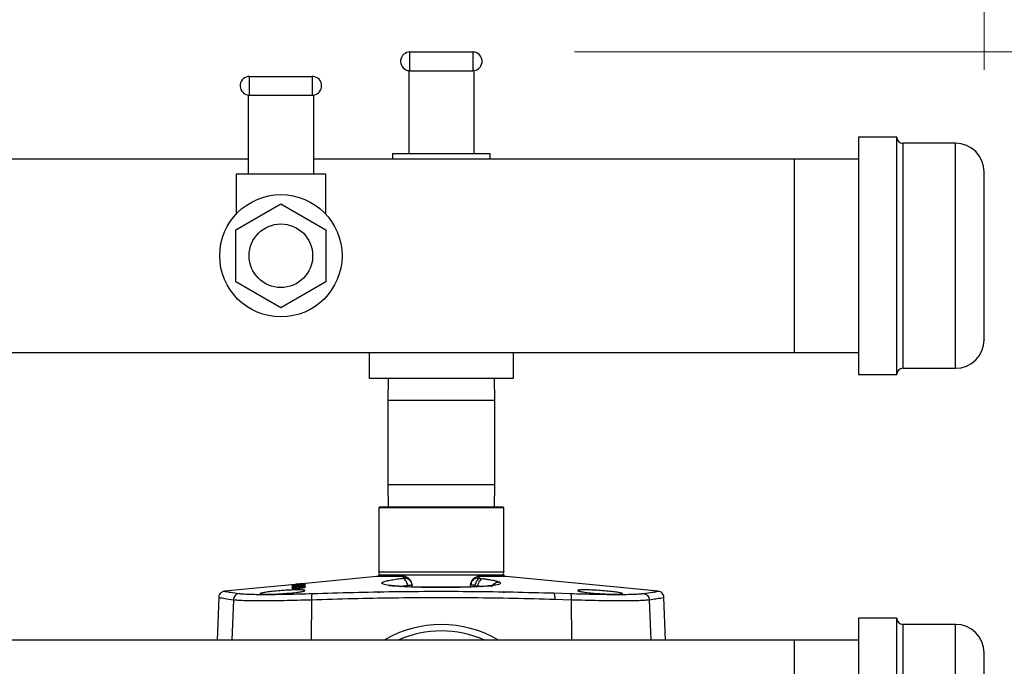
# Model space of a CAD drawing. Units: inches. Extents: x 0.4 to 10.6, y 0.4 to 8.1.
# Drawn here: x 8.4 to 8.9, y 6.1 to 6.4 of the extents above; entities that cross this region are included whole.
import ezdxf

# ---------------------------------------------------------------- set-up
doc = ezdxf.new("R2010")
doc.units = ezdxf.units.IN
doc.header["$MEASUREMENT"] = 0
doc.styles.add('SLDTEXTSTYLE0', font='TXT', dxfattribs={"width": 0.75})
doc.dimstyles.new('SLDDIMSTYLE1', dxfattribs={"dimtxt": 0.125, "dimasz": 0.13, "dimexe": 0, "dimexo": 0.0625, "dimgap": 0.03125, "dimtad": 0, "dimtih": 1, "dimtoh": 1, "dimdec": 1, "dimlfac": 25, "dimrnd": 1e-09, "dimzin": 12, "dimdsep": 46, "dimtxsty": 'SLDTEXTSTYLE0', "dimsah": 1, "dimcen": 0.09, "dimadec": 0, "dimazin": 3, "dimtfac": 1, "dimtdec": 1, "dimtofl": 0, "dimtmove": 0, "dimatfit": 3, "dimfxl": 0, "dimfrac": 2, "dimtolj": 1, "dimtzin": 12, "dimarcsym": 0})

# ---------------------------------------------------------------- blocks, each defined once
blk = doc.blocks.new('_D_4')
at = {"color": 7, "linetype": 'Continuous', "lineweight": 18}
for p, q in [((8.64101051634613, 6.431934048236576), (9.387238940245703, 6.431934048236575)), ((9.262238940245703, 6.431934048236575), (9.262238940245702, 6.072373273660333)), ((9.262238940245702, 5.514374993117748), (9.262238940245702, 5.873935767694002)), ((8.64158783378048, 5.514374993117749), (9.387238940245702, 5.514374993117748))]:
    blk.add_line(p, q, dxfattribs=at)
for points in [[(9.262238940245703, 6.431934048236575), (9.242238940245704, 6.301934048236575), (9.282238940245703, 6.301934048236575)], [(9.262238940245702, 5.514374993117748), (9.282238940245701, 5.644374993117748), (9.242238940245702, 5.644374993117748)]]:
    blk.add_solid(points, dxfattribs=at)
at = {"color": 7, "linetype": 'Continuous', "lineweight": 18, "insert": (9.100606990765108, 6.035069248915333), "char_height": 0.125, "attachment_point": 1, "style": 'SLDTEXTSTYLE0'}
blk.add_mtext('22.9', dxfattribs=at)
blk = doc.blocks.new('_D_5')
at = {"color": 7, "linetype": 'Continuous', "lineweight": 18}
for p, q in [((7.079547524220084, 6.429414363196809), (7.079547524220084, 7.052381095494451)), ((8.841934925795202, 6.423134535935353), (8.841934925795202, 7.052381095494451)), ((7.079547524220084, 6.92738109549445), (7.79910927552705, 6.92738109549445)), ((8.841934925795202, 6.92738109549445), (8.122373174488235, 6.92738109549445))]:
    blk.add_line(p, q, dxfattribs=at)
for points in [[(7.079547524220084, 6.92738109549445), (7.209547524220084, 6.907381095494451), (7.209547524220084, 6.94738109549445)], [(8.841934925795202, 6.92738109549445), (8.711934925795202, 6.94738109549445), (8.711934925795202, 6.907381095494451)]]:
    blk.add_solid(points, dxfattribs=at)
at = {"color": 7, "linetype": 'Continuous', "lineweight": 18, "insert": (7.79910927552705, 6.989295823732622), "char_height": 0.125, "attachment_point": 1, "style": 'SLDTEXTSTYLE0'}
blk.add_mtext('44.1', dxfattribs=at)

msp = doc.modelspace()

# ---------------------------------------------------------------- linework, layer by layer
at = {"color": 7, "linetype": 'Continuous', "lineweight": 25}
for p, q in [((8.560210516346006, 6.422734048236488), (8.560210516346006, 6.431934048236582)), ((8.560210516346006, 6.431934048236582), (8.591010516346131, 6.431934048236582)), ((8.591010516346131, 6.431934048236582), (8.591010516346131, 6.422734048236488)), ((8.559610516346067, 6.422773346536075), (8.559610516346067, 6.381934048236339)), ((8.560210516346006, 6.422734048236488), (8.591010516346131, 6.422734048236488)), ((8.591610516346067, 6.422773346536075), (8.591610516346067, 6.381934048236339)), ((8.48147035886569, 6.410734048236489), (8.48147035886569, 6.419934048236505)), ((8.48147035886569, 6.419934048236505), (8.512270358865816, 6.419934048236505)), ((8.512270358865816, 6.419934048236505), (8.512270358865816, 6.410734048236489)), ((8.480870358865753, 6.410773346536075), (8.480870358865753, 6.37193404823634)), ((8.48147035886569, 6.410734048236489), (8.512270358865816, 6.410734048236489)), ((8.512870358865753, 6.410773346536076), (8.512870358865753, 6.37193404823634)), ((8.799134925794887, 6.390134048236339), (8.780334925794886, 6.390134048236339)), ((8.780334925794886, 6.390134048236339), (8.780334925794886, 6.273734048236024)), ((8.799134925794887, 6.273734048236024), (8.799134925794887, 6.390134048236339)), ((8.827934925795043, 6.387134048236338), (8.802134925795045, 6.387134048236338)), ((8.480870358865753, 6.379414363196811), (8.290831180825508, 6.379414363196811)), ((8.74883886280276, 6.379414363196811), (8.512870358865753, 6.379414363196811)), ((8.55161051634591, 6.381934048236339), (8.55161051634591, 6.379414363196811)), ((8.559610516346067, 6.381934048236339), (8.55161051634591, 6.381934048236339)), ((8.591610516346067, 6.381934048236339), (8.559610516346067, 6.381934048236339)), ((8.599610516346225, 6.381934048236339), (8.591610516346067, 6.381934048236339)), ((8.599610516346225, 6.379414363196811), (8.599610516346225, 6.381934048236339)), ((8.780334925794886, 6.379414363196811), (8.74883886280276, 6.379414363196811)), ((8.74883886280276, 6.284453733275551), (8.74883886280276, 6.379414363196811)), ((8.474870358865594, 6.37193404823634), (8.474870358865594, 6.352509579549098)), ((8.480870358865753, 6.37193404823634), (8.474870358865594, 6.371934048236339)), ((8.512870358865753, 6.37193404823634), (8.480870358865753, 6.37193404823634)), ((8.518870358865911, 6.371934048236339), (8.512870358865753, 6.37193404823634)), ((8.518870358865911, 6.352509579549098), (8.518870358865911, 6.37193404823634)), ((8.47474316240671, 6.34470919106816), (8.496870358865799, 6.357484333900217)), ((8.496870358865799, 6.357484333900217), (8.518997555324807, 6.344709191068214)), ((8.474743162406698, 6.319158905404182), (8.47474316240671, 6.34470919106816)), ((8.518997555324807, 6.344709191068214), (8.518997555324797, 6.319158905404204)), ((8.49687035886574, 6.306383762572223), (8.474743162406698, 6.319158905404182)), ((8.518997555324797, 6.319158905404204), (8.49687035886574, 6.306383762572223)), ((8.290831180825508, 6.284453733275551), (8.74883886280276, 6.284453733275551)), ((8.54021051634591, 6.284453733275551), (8.54021051634591, 6.271934048235867)), ((8.611010516346225, 6.271934048235867), (8.611010516346225, 6.284453733275551)), ((8.74883886280276, 6.284453733275551), (8.780334925794886, 6.284453733275551)), ((8.802134925795045, 6.276734048236023), (8.827934925795043, 6.276734048236023)), ((8.54021051634591, 6.271934048235867), (8.611010516346225, 6.271934048235867)), ((8.549463444999548, 6.271934048235867), (8.549311303747642, 6.260900504928944)), ((8.601909728944493, 6.260900504928944), (8.601757587692585, 6.271934048235867)), ((8.780334925794886, 6.273734048236024), (8.799134925794887, 6.273734048236024)), ((8.549311303747642, 6.260900504928945), (8.549311303747642, 6.219660504928653)), ((8.601909728944493, 6.219660504928653), (8.601909728944493, 6.260900504928945)), ((8.549311303747642, 6.219660504928651), (8.549463444999548, 6.208626961621695)), ((8.601757587692585, 6.208626961621698), (8.601909728944493, 6.219660504928651)), ((8.545216815558714, 6.208626961621695), (8.544901854928765, 6.208312000991769)), ((8.544901854928742, 6.208312000991769), (8.544901854928742, 6.176861843924401)), ((8.560887999806278, 6.20831200099177), (8.544901854928742, 6.208312000991769)), ((8.561038999975876, 6.208626961621696), (8.545216815558714, 6.208626961621695)), ((8.56088799980626, 6.208312000991763), (8.561038999975876, 6.208626961621696)), ((8.606319177763389, 6.20831200099177), (8.560887999806278, 6.20831200099177)), ((8.606004217133476, 6.208626961621698), (8.561038999975876, 6.208626961621696)), ((8.606319177763455, 6.20831200099177), (8.606004217133476, 6.208626961621698)), ((8.606319177763389, 6.176861843924403), (8.606319177763389, 6.20831200099177)), ((8.54490185492873, 6.176861843924401), (8.560887999806246, 6.176861843924403)), ((8.544901854928742, 6.175195228925312), (8.544901854928742, 6.174560720403332)), ((8.606319177763389, 6.175195228925314), (8.544901854928742, 6.175195228925312)), ((8.560887999806246, 6.176861843924403), (8.6063191777634, 6.176861843924403)), ((8.606319177763389, 6.174560720403333), (8.606319177763389, 6.175195228925314)), ((8.505613641586201, 6.170840137656053), (8.469189394753133, 6.167291194256555)), ((8.502497983071512, 6.170459545641616), (8.502496037280322, 6.170515265811405)), ((8.508725848188616, 6.171058939530363), (8.502497983071512, 6.170459545641616)), ((8.502499412361644, 6.170418616126415), (8.508724304729432, 6.17101474064529)), ((8.502500629619934, 6.170383758410647), (8.502499412361644, 6.170418616126415)), ((8.50574641680996, 6.170692831355268), (8.502500629619934, 6.170383758410647)), ((8.502501380352482, 6.170125475879069), (8.506103969323746, 6.170456797997495)), ((8.502505126740084, 6.170018193377178), (8.502501380352482, 6.170125475879069)), ((8.502504445183503, 6.170274492544184), (8.50574641680996, 6.170692831355268)), ((8.50250709818116, 6.170198523053028), (8.502504445183503, 6.170274492544184)), ((8.506003472097127, 6.170334449894132), (8.502505126740084, 6.170018193377178)), ((8.508715862814727, 6.170772995839236), (8.50250709818116, 6.170198523053028)), ((8.502509248701754, 6.169900161047212), (8.505927685381364, 6.170205125238116)), ((8.506112370681645, 6.170085895061613), (8.502513747612504, 6.169771329100222)), ((8.503667016951828, 6.17065861854358), (8.503666731457157, 6.170650443305377)), ((8.503841157298707, 6.170628781153734), (8.503839757046329, 6.170588683171968)), ((8.503841157298707, 6.170628781153734), (8.507349874789298, 6.170968799860191)), ((8.503841660202573, 6.170643183172776), (8.503841157298707, 6.170628781153734)), ((8.503893299989247, 6.170658154444861), (8.503893092900082, 6.17065216516612)), ((8.505476662113665, 6.170528665284807), (8.505473004762875, 6.170472946830871)), ((8.508722243279976, 6.170955707211184), (8.505476662113665, 6.170528665284807)), ((8.505476662113665, 6.170528665284807), (8.508717887561188, 6.170830976988359)), ((8.54379949272401, 6.174560720403332), (8.505613641586201, 6.170840137656053)), ((8.50574641680996, 6.170692831355268), (8.50575483742507, 6.170565266592949)), ((8.505957154266177, 6.169895368010077), (8.508689805589952, 6.170229317991292)), ((8.507349874789298, 6.170968799860191), (8.507349354664827, 6.170983694276115)), ((8.507349874789298, 6.170968799860191), (8.507351346619169, 6.170926652169392)), ((8.508689805589952, 6.170229317991292), (8.50865694515045, 6.170057533748387)), ((8.508717887561188, 6.170830976988359), (8.508715862814727, 6.170772995839236)), ((8.508724304729432, 6.17101474064529), (8.508722243279976, 6.170955707211184)), ((8.508727998648958, 6.171120520658682), (8.508725848188616, 6.171058939530363)), ((8.556634067812048, 6.174560720951958), (8.54379949272401, 6.174560720403332)), ((8.557043870390789, 6.17448020934736), (8.558492229130948, 6.174290454730037)), ((8.557162443978033, 6.173825746830222), (8.55704387361189, 6.174480209347384)), ((8.561249081827249, 6.170387095098697), (8.561186757540959, 6.170894685677125)), ((8.561374524971871, 6.169365442671876), (8.561249081827249, 6.170387095098697)), ((8.58984661134004, 6.169366286587262), (8.589971950786689, 6.17038709446185)), ((8.590176705960454, 6.171027028892338), (8.589971950024768, 6.170387094555402)), ((8.590028843673753, 6.170383104098555), (8.589971950132062, 6.170387095429245)), ((8.589971950786689, 6.17038709446185), (8.589982062897572, 6.170469450996022)), ((8.59003427477901, 6.170894682646101), (8.590015650856296, 6.170743002967674)), ((8.59212871125462, 6.170196756493706), (8.593413878358186, 6.170008169100432)), ((8.59407276415929, 6.173908102727585), (8.594058583312675, 6.173825747191707)), ((8.594177186525435, 6.174480203775391), (8.594072764159288, 6.173908102727585)), ((8.60742153996812, 6.174560720403333), (8.594586967441149, 6.174560720403334)), ((8.59485162367819, 6.173635408230481), (8.59634251968381, 6.173446820832045)), ((8.682031637947693, 6.167291194255711), (8.60742153996812, 6.174560720403333)), ((8.502513255992898, 6.169221436770058), (8.502502683342753, 6.169524197857704)), ((8.502513747612504, 6.169771329100222), (8.502509248701754, 6.169900161047212)), ((8.508651083748271, 6.169718715699808), (8.502513255992898, 6.169221436770058)), ((8.502668496025496, 6.169102171443927), (8.503989241567321, 6.169162973178073)), ((8.502677424834872, 6.168785426921111), (8.502668496025496, 6.169102171443927)), ((8.503643888904655, 6.169313039198023), (8.503649586542538, 6.1694761981743)), ((8.503649586542538, 6.1694761981743), (8.508657093016705, 6.169890798644151)), ((8.503652376700972, 6.169556097885775), (8.503649586542538, 6.1694761981743)), ((8.503707140951954, 6.16896294248143), (8.503694900582909, 6.168612415888632)), ((8.505696808567006, 6.169346606259975), (8.50847273556568, 6.169567178022516)), ((8.505703054028855, 6.16916775964209), (8.505696808567006, 6.169346606259975)), ((8.50744219370511, 6.169302775489171), (8.505703054028855, 6.16916775964209)), ((8.50574550332306, 6.16971579765886), (8.505713746340996, 6.169740764315936)), ((8.505730967245139, 6.169727225611049), (8.505729227382398, 6.169777152397065)), ((8.50865694515045, 6.170057533748387), (8.50574550332306, 6.16971579765886)), ((8.50595224632046, 6.169740064516197), (8.505957154266177, 6.169895368010077)), ((8.50754227890353, 6.168894976667427), (8.507528039477561, 6.169302775703108)), ((8.50847273556568, 6.169567178022516), (8.508458674668308, 6.169086563738013)), ((8.508657093016705, 6.169890798644151), (8.508651083748271, 6.169718715699808)), ((8.561362881747922, 6.169460269121252), (8.58985815094421, 6.169460269121253)), ((8.630772851828475, 6.166449552313854), (8.638843630386692, 6.16619473829374)), ((8.466347067031395, 6.164269309653499), (8.465616596457796, 6.143351369292242)), ((8.631242807205597, 6.163424710151614), (8.639386108202146, 6.163169895824776)), ((8.685604436234337, 6.143351369292242), (8.684873965626243, 6.164269310641264)), ((8.799134925794885, 6.154071054331772), (8.780334925794884, 6.154071054331772)), ((8.780334925794884, 6.154071054331772), (8.780334925794884, 6.045297025987271)), ((8.799134925794885, 6.045297025987271), (8.799134925794885, 6.154071054331772)), ((8.827934925795041, 6.151071054331773), (8.802134925795043, 6.151071054331773)), ((8.74883886280276, 6.143351369292245), (8.291413473913872, 6.143351369292245)), ((8.780334925794884, 6.143351369292245), (8.74883886280276, 6.143351369292245)), ((8.74883886280276, 6.048390739370985), (8.74883886280276, 6.143351369292245))]:
    msp.add_line(p, q, dxfattribs=at)
at = {"color": 1, "linetype": 'Continuous', "lineweight": 25}
for p, q in [((8.802134925795045, 6.387134048236324), (8.802134925795045, 6.283442045423784)), ((8.827934925795043, 6.276734048235991), (8.827934925795043, 6.38713404823637)), ((8.802134925795045, 6.283442045423784), (8.802134925795045, 6.276734048236039)), ((8.601909728944493, 6.260900504928944), (8.549311303747642, 6.260900504928944)), ((8.549311303747642, 6.219660504928651), (8.601909728944493, 6.219660504928651)), ((8.505927685381364, 6.170205125238116), (8.505927686327484, 6.170069751198769)), ((8.559092321524824, 6.170196755822483), (8.559175937568654, 6.169463628858196)), ((8.592045288276223, 6.169465322622032), (8.592128711129408, 6.17019675572108)), ((8.473559334948742, 6.163169892377596), (8.472884919438245, 6.143351369292243)), ((8.511834928921095, 6.163169894282478), (8.51167957195289, 6.143351369292243)), ((8.639386103756577, 6.163169896131611), (8.639541460739265, 6.143351369292243)), ((8.677661697678548, 6.16316989428248), (8.678336113253884, 6.143351369292243)), ((8.802134925795043, 6.151071054331757), (8.802134925795043, 6.040671054331472)), ((8.827934925795041, 6.047903934664808), (8.827934925795041, 6.151071054331805))]:
    msp.add_line(p, q, dxfattribs=at)
at = {"color": 7, "linetype": 'Continuous', "lineweight": 25}
for radius in [0.03000000000015746, 0.01560000000006312]:
    msp.add_circle((8.496870358865753, 6.331934048236182), radius, dxfattribs=at)
for centre, radius, start, end in [((8.560210516346006, 6.427334048236496), 0.004600000000086091, 90, 254.9999999999611), ((8.591010516346131, 6.427334048236496), 0.004600000000086091, 74.99999999998168, 90), ((8.591010516346131, 6.427334048236496), 0.004600000000014707, 270.0000000000008, 74.99999999998168), ((8.560210516346006, 6.427334048236496), 0.004600000000015167, 254.9999999999611, 270.0000000000008), ((8.48147035886569, 6.415334048236497), 0.004600000000016882, 90, 254.9999999999668), ((8.512270358865816, 6.415334048236497), 0.004600000000014707, 74.99999999998168, 90), ((8.512270358865816, 6.415334048236497), 0.004600000000014707, 270.0000000000008, 74.99999999998168), ((8.48147035886569, 6.415334048236497), 0.004600000000016882, 254.9999999999668, 270.0000000000008), ((8.802134925795045, 6.390134048236339), 0.003000000000087155, 180, 270.0000000000008), ((8.827934925795043, 6.373134048236339), 0.01400000000006507, 0, 90), ((8.827934925795043, 6.290734048236024), 0.01400000000006507, 270.0000000000008, 0), ((8.802134925795045, 6.273734048236023), 0.003000000000087155, 90, 180), ((8.543956973038979, 6.17602853642484), 0.001259842519684168, 318.5903778916623, 41.40962211010056), ((8.607264059653152, 6.17602853642484), 0.001259842519686675, 138.5903778898923, 221.4096221082787), ((8.505267703273457, 6.16358599390228), 0.006184773359592347, 86.0446678132618, 105.1399704006316), ((8.543956973038979, 6.167367119102006), 0.00125984251968525, 318.5903778916623, 0), ((8.607264059653152, 6.167367119102006), 0.00125984251968525, 179.9999999998384, 221.4096221083089), ((8.57561051634607, 6.095871054331615), 0.05511811023622137, 59.47736318670064, 120.5226368133025), ((8.802134925795043, 6.154071054331773), 0.003000000000087155, 180, 270.0000000000008), ((8.827934925795041, 6.137071054331773), 0.0140000000000633, 0, 90), ((8.57561051634607, 6.095871054331615), 0.05196850393700602, 66.01280887247994, 113.9871911275218)]:
    msp.add_arc(centre, radius, start, end, dxfattribs=at)
for points, knots in [([(8.841934925795202, 6.295740741789201), (8.841934925795202, 6.297058103632518), (8.841934925795202, 6.299771736779621), (8.841934925795202, 6.304472999712028), (8.841934925795202, 6.308811129698003), (8.841934925795202, 6.313614640572803), (8.841934925795202, 6.320178010531491), (8.841934925795202, 6.328522712086441), (8.841934925795202, 6.336836934722021), (8.841934925795202, 6.344637075301967), (8.841934925795202, 6.351728972713756), (8.841934925795202, 6.358145876110398), (8.841934925795202, 6.362847886347618), (8.841934925795202, 6.366118544650582), (8.841934925795202, 6.369032635913042), (8.841934925795202, 6.37165934184473), (8.841934925795202, 6.373160402605556), (8.841934925795202, 6.372982441584444), (8.841934925795202, 6.37293233769284)], [0, 0, 0, 0, 0.0692243370929202, 0.1425951849711699, 0.1808586377282059, 0.2191144656150637, 0.2971573958396251, 0.3752003260641857, 0.4516214895534689, 0.5249923374317182, 0.5942166745246401, 0.6634410116175611, 0.7368118594958107, 0.7750753122535025, 0.8133311401397173, 0.8913740703642785, 0.9694170005888392, 1, 1, 1, 1]), ([(8.841934925795202, 6.290935758779523), (8.841934925795202, 6.290917096647624), (8.841934925795202, 6.290868562978151), (8.841934925795202, 6.292463421132126), (8.841934925795202, 6.294669686828279), (8.841934925795202, 6.295740741789201)], [0, 0, 0, 0, 0.2432592973026624, 0.6326322413618217, 1, 1, 1, 1]), ([(8.502496037280322, 6.170515265811405), (8.502508351319591, 6.170520704390283), (8.502533220057709, 6.17053168783697), (8.502775749302163, 6.170560805481069), (8.503312330226583, 6.170615247890384), (8.503927680367513, 6.170675742566584), (8.504836111394972, 6.170764377086739), (8.505836283930487, 6.170861819591743), (8.506824294089908, 6.170958065649422), (8.507548999931053, 6.171028428812845), (8.508127043865818, 6.171083760545862), (8.50870638585894, 6.171136131125845), (8.508718893154235, 6.171127097367484), (8.508727998648958, 6.171120520658682)], [0, 0, 0, 0, 0.1301470612203015, 0.2628376531556917, 0.322724141164014, 0.3832661198688908, 0.4349041341567805, 0.5223312984375565, 0.5891504687077543, 0.6414108049069236, 0.6936694152946514, 0.7769868340216017, 1, 1, 1, 1]), ([(8.507349354664827, 6.170983694276115), (8.507332414010438, 6.170985691790975), (8.50730890068866, 6.170988464305458), (8.506963739163842, 6.170959440586237), (8.506596168400824, 6.170925714018147), (8.506061833038972, 6.170874850080748), (8.505462646754488, 6.170816706486051), (8.504877511111538, 6.170759299866885), (8.504441566005854, 6.170715599095403), (8.504118470824732, 6.17068199375031), (8.503867965031361, 6.170653318040957), (8.503852038287118, 6.170647181697901), (8.503841660202573, 6.170643183172776)], [0, 0, 0, 0, 0.1970645657242328, 0.2735220516727226, 0.3507108503379438, 0.4178650709246213, 0.5228634009523736, 0.610657824465225, 0.6749038165477473, 0.7391925849620371, 0.8300543186063266, 1, 1, 1, 1]), ([(8.505927685381364, 6.170205125238116), (8.506183262705356, 6.170228150399484), (8.506569656074667, 6.170262960880871), (8.507046502759593, 6.170313862735577), (8.507337324952925, 6.170351541087245), (8.507541652309573, 6.170389894296344), (8.507581413892751, 6.170417241850192), (8.507530897666593, 6.170435326767036), (8.507354386885464, 6.170435652200738), (8.50708791402434, 6.170422034902693), (8.506634601573783, 6.17038975644456), (8.506260424267337, 6.170356966887373), (8.506003472097127, 6.170334449894132)], [0, 0, 0, 0, 0.1461576332506582, 0.2209677270268146, 0.2963502650084759, 0.3790371220023445, 0.5281466490583338, 0.6388278496251897, 0.712233290172919, 0.7861734666756244, 0.8531626829326838, 1, 1, 1, 1]), ([(8.506103969323746, 6.170456797997495), (8.506423952834172, 6.170485913434627), (8.506946854594702, 6.170533492490543), (8.507651899893476, 6.17058535206916), (8.508206193397305, 6.17061262923), (8.508834705985471, 6.170608264260746), (8.508913470188222, 6.170530670094267), (8.508710365942612, 6.170422795575557), (8.508331155464765, 6.17033628422723), (8.507827667685035, 6.17026104854417), (8.507324298056345, 6.170199449305338), (8.506735413613834, 6.170140733977976), (8.506327057350639, 6.170104791326504), (8.506112370681645, 6.170085895061613)], [0, 0, 0, 0, 0.07551415860489202, 0.1234016291241403, 0.1851939885689665, 0.2782351437430963, 0.5515786906757884, 0.694958284197059, 0.7966945055594196, 0.8561271654741467, 0.9023221160430953, 0.9486474399163531, 1, 1, 1, 1]), ([(8.60407332115616, 6.171875691818954), (8.604331464927736, 6.171737669095265), (8.604830914069426, 6.171470626700786), (8.60476281887314, 6.171108453710342), (8.604190213342221, 6.170781570137805), (8.603125981734001, 6.17049142592141), (8.601617615661542, 6.170228595043333), (8.59914168377124, 6.169923986244796), (8.595175898557446, 6.16960848940473), (8.589360992624457, 6.169337452269231), (8.582831853774618, 6.169172958396604), (8.575931277185942, 6.16911486490683), (8.569013797318412, 6.169163189421239), (8.562436888833096, 6.169317778076939), (8.55753405810478, 6.169535257969693), (8.554137509943983, 6.16976087005133), (8.551856829374826, 6.169959221265322), (8.549921364319744, 6.170183977551591), (8.548339858402725, 6.1704410039101), (8.547195276064159, 6.170725275535811), (8.546597476501715, 6.171008625002075), (8.546415086799, 6.171277466923511), (8.54652750208754, 6.17153017704193), (8.547015573105547, 6.171852775961737), (8.548168175387456, 6.172260675716227), (8.550303517828459, 6.172741600791799), (8.553065507548078, 6.173212207625138), (8.555304092363858, 6.173498950376974), (8.556369407002132, 6.173635407681963)], [0, 0, 0, 0, 0.03658196746455158, 0.07077773808012923, 0.1022994321559589, 0.1345579729490982, 0.1645056554464348, 0.194707025159888, 0.2527606778589683, 0.3097123129486791, 0.366076837835895, 0.4221723902278824, 0.4782626056562429, 0.534591843241817, 0.5914699885954346, 0.6205031302703058, 0.6495039312561123, 0.6795748337921172, 0.7094200622318347, 0.7414278803009929, 0.7727633247290558, 0.7954766137496349, 0.8188940450380195, 0.8427599470985553, 0.8819133514002218, 0.9242029394860355, 0.9639291227500801, 1, 1, 1, 1]), ([(8.559092309522457, 6.170196754227437), (8.558992615608576, 6.170649720448672), (8.558793227959468, 6.171555652079414), (8.558132776741063, 6.172662825609728), (8.557297297488537, 6.17344480548889), (8.556678703413793, 6.173571871928289), (8.556369406041991, 6.173635405216685)], [0, 0, 0, 0, 0.2500001704144124, 0.4999998928209631, 0.7499996760944382, 1, 1, 1, 1]), ([(8.557162449389375, 6.173825747195945), (8.557155267865836, 6.173811162733637), (8.557140854281203, 6.173781891175776), (8.556981685219872, 6.173732868630095), (8.556732914494173, 6.17368290471198), (8.556489007444993, 6.173651035079683), (8.556369406789814, 6.173635407696563)], [0, 0, 0, 0, 0.2451353326089406, 0.4919957226217836, 0.750898366356254, 1, 1, 1, 1]), ([(8.55849222913095, 6.17429045473004), (8.55828019722227, 6.174357873462366), (8.55786607392852, 6.174489550188123), (8.557239462325198, 6.17455476040614), (8.556836423160354, 6.174558728557074), (8.55663406380443, 6.174560720900591)], [0, 0, 0, 0, 0.343145875027198, 0.6702043144688683, 0.9999999999999999, 0.9999999999999999, 0.9999999999999999, 0.9999999999999999]), ([(8.55704387361189, 6.174480209347384), (8.557019869522861, 6.17449887256765), (8.556975092637495, 6.174533686672585), (8.556742139110952, 6.174552153746673), (8.556634067812048, 6.174560720951958)], [0, 0, 0, 0, 0.5360821512025581, 0.9999999999999999, 0.9999999999999999, 0.9999999999999999, 0.9999999999999999]), ([(8.55716244955646, 6.173825746830195), (8.55771454175535, 6.173784376421195), (8.558818724621869, 6.17370163571794), (8.560119777270595, 6.172805018163622), (8.56096840125949, 6.171653487740445), (8.5611555215719, 6.170809226277544), (8.561249081827263, 6.170387095098699)], [0, 0, 0, 0, 0.279655502246866, 0.5593102288499737, 0.7796548808936978, 1, 1, 1, 1]), ([(8.561186757540959, 6.170894685677148), (8.561094173581411, 6.171315463934774), (8.560909266056491, 6.172155837003064), (8.560171008169913, 6.173213468297286), (8.559329189464982, 6.173921939621971), (8.558727799845737, 6.17418673115247), (8.558492228669614, 6.174290453016419)], [0, 0, 0, 0, 0.2660487654068392, 0.5313492635303194, 0.8164241589008883, 0.9999999999999999, 0.9999999999999999, 0.9999999999999999, 0.9999999999999999]), ([(8.55909232562764, 6.170196756142636), (8.559411584043897, 6.170225837846163), (8.560062240186985, 6.170285107040296), (8.560741721454505, 6.170345748017657), (8.561172946817555, 6.170383065262546), (8.56122432212936, 6.170385784812964), (8.56124908178235, 6.170387095464368)], [0, 0, 0, 0, 0.2498848914681926, 0.5092712718583433, 0.7634997707438832, 1, 1, 1, 1]), ([(8.589982062897578, 6.170469450996022), (8.590094846931683, 6.170948657346357), (8.590320414692941, 6.171907068742818), (8.591296127123032, 6.173052322709513), (8.59259345663109, 6.173817792380801), (8.593579661202545, 6.173877999251408), (8.594072764159295, 6.173908102727676)], [0, 0, 0, 0, 0.2500003402000672, 0.4999999999985051, 0.74999965979635, 0.9999999999999999, 0.9999999999999999, 0.9999999999999999, 0.9999999999999999]), ([(8.590123419806462, 6.17108661921279), (8.590090453388294, 6.170965043882005), (8.590024225273138, 6.170720804275321), (8.59000519410983, 6.17047482797129), (8.589995636102845, 6.170351291475173)], [0, 0, 0, 0, 0.4977707442036367, 1, 1, 1, 1]), ([(8.592728775709725, 6.174290440876085), (8.592292915185325, 6.174076092108264), (8.591418991146067, 6.173646311179505), (8.590485450318603, 6.172479655342928), (8.590118470337547, 6.171481365239184), (8.590046568324837, 6.170980345232936), (8.590034274779015, 6.170894682646134)], [0, 0, 0, 0, 0.3416011996882847, 0.6849289704722439, 0.946130296038538, 1, 1, 1, 1]), ([(8.594851623622526, 6.173635407003935), (8.594542343829815, 6.173571823765652), (8.59392377360942, 6.173444655102696), (8.593088596318598, 6.17266217684563), (8.592427877371813, 6.17155555957059), (8.592228423038867, 6.170649684477855), (8.592128697573544, 6.170196754657715)], [0, 0, 0, 0, 0.2499956623442638, 0.499999921105417, 0.7500042250641037, 0.9999999999999999, 0.9999999999999999, 0.9999999999999999, 0.9999999999999999]), ([(8.594586967882309, 6.174560720735232), (8.594374843895332, 6.174558554331828), (8.593963412135109, 6.174554352415869), (8.593336590543636, 6.174485091562782), (8.592932402434633, 6.174355651660064), (8.592728775709725, 6.174290440876085)], [0, 0, 0, 0, 0.3455994201579124, 0.670318240732247, 1, 1, 1, 1]), ([(8.59417718624454, 6.174480198707571), (8.593931304382489, 6.174482360593773), (8.593439540588065, 6.174486684366796), (8.592965697358425, 6.174355855379225), (8.592728775709725, 6.174290440876085)], [0, 0, 0, 0, 0.4999999285017566, 1, 1, 1, 1]), ([(8.59634251968386, 6.173446820832085), (8.596007833620797, 6.173386321913838), (8.595338462172775, 6.173265324199922), (8.5944369707527, 6.172484796785254), (8.593727802718723, 6.171374175266141), (8.593518519882371, 6.170463504796509), (8.593413878358191, 6.170008169100431)], [0, 0, 0, 0, 0.2500002532615389, 0.4999999999989141, 0.7499997467451648, 1, 1, 1, 1]), ([(8.594058582980175, 6.173825746682348), (8.594065772157045, 6.173811170999602), (8.594080205394054, 6.173781908361132), (8.594239239621288, 6.173732890520404), (8.59448803293559, 6.173682915693957), (8.594732013883613, 6.173651036450712), (8.594851626466415, 6.173635407531106)], [0, 0, 0, 0, 0.2449842001348037, 0.4918386468927595, 0.7508719741532398, 1, 1, 1, 1]), ([(8.594586965157093, 6.174560720776394), (8.59447887093383, 6.174552151594499), (8.594245910040701, 6.174533683593088), (8.594201168122664, 6.174498865967552), (8.594177186525435, 6.174480203775391)], [0, 0, 0, 0, 0.4640015833107388, 1, 1, 1, 1]), ([(8.59634251968381, 6.173446820832045), (8.596927179511727, 6.173366493449402), (8.598128636313028, 6.17320142330844), (8.599751168072615, 6.172939645526692), (8.60141182882072, 6.172630561021248), (8.603001206685972, 6.172270007530957), (8.60370744267966, 6.172010259195834), (8.60407332115616, 6.171875691818954)], [0, 0, 0, 0, 0.1562594102499015, 0.3211079712469663, 0.4959861767896536, 0.7388864183926221, 1, 1, 1, 1]), ([(8.469216340789446, 6.1672938203854), (8.468978844990868, 6.167256951984061), (8.468549835491121, 6.167190353355751), (8.467918535280832, 6.166908509957284), (8.46728844404447, 6.166460398682419), (8.466780598572397, 6.165820225512232), (8.466435120342961, 6.165054492726954), (8.466378118524663, 6.164544734913275), (8.4663469879594, 6.164266339427632)], [0, 0, 0, 0, 0.1578617839100341, 0.2851595916659901, 0.4522826059048585, 0.6636493066600779, 0.8163078385343072, 1, 1, 1, 1]), ([(8.476369020926384, 6.166194734374962), (8.476003730543086, 6.16612032027367), (8.4752731356007, 6.165971489183305), (8.474368204529982, 6.165263884947677), (8.473723085185052, 6.164302746088772), (8.473613913463794, 6.163547505537012), (8.47355932866442, 6.163169892602796)], [0, 0, 0, 0, 0.2499951626873775, 0.5000000269136854, 0.7500048739374385, 1, 1, 1, 1]), ([(8.476369020912843, 6.166194734539709), (8.476958061749148, 6.166126924296198), (8.478134118732564, 6.165991536890918), (8.481022272247277, 6.165856448378707), (8.484668983225674, 6.165772370711645), (8.489093843446335, 6.165744860476598), (8.494178449476507, 6.165772358522777), (8.49982590829599, 6.165856429853624), (8.505908697429094, 6.165991528852924), (8.51021855234142, 6.1661269193534), (8.512377358337094, 6.166194736444723)], [0, 0, 0, 0, 0.1249868582005474, 0.2495441035039342, 0.3748038459634301, 0.5000035977005977, 0.6252012138506321, 0.7504588797307906, 0.8750048719589655, 0.9999999999999999, 0.9999999999999999, 0.9999999999999999, 0.9999999999999999]), ([(8.49237673138019, 6.165884968216803), (8.491350950992583, 6.165864428698559), (8.489299389124936, 6.165823349640198), (8.487316219491493, 6.16590160239175), (8.486448620581607, 6.166076991567714), (8.486847367417454, 6.166344129215545), (8.488459200467096, 6.166676560883583), (8.491115305825279, 6.16704250330913), (8.494520712073824, 6.167401667482665), (8.498283054901153, 6.167709601977937), (8.501138938269495, 6.167875573761611), (8.503712883516597, 6.167977449040874), (8.505994283164815, 6.168014804161043), (8.5080081655265, 6.167926641467584), (8.508871300201351, 6.167716117404525), (8.508482396435939, 6.167412894079733), (8.506875681894924, 6.16705637646454), (8.504221250356037, 6.166689622726796), (8.500814207879351, 6.166353268763221), (8.497057580940622, 6.166083301089121), (8.494185246456519, 6.165941367953176), (8.492728220365922, 6.165895929632825), (8.49237673138019, 6.165884968216803)], [0, 0, 0, 0, 0.05336339350196906, 0.1067268438349182, 0.1601057960223356, 0.2136178861095725, 0.2673373955232575, 0.321265634866981, 0.3753182606521122, 0.429341656794782, 0.4831693237241803, 0.4999969073002964, 0.5532686307306464, 0.6065404678688741, 0.6598395885976448, 0.7133584309671881, 0.7671630041226386, 0.8211744908362529, 0.8752315966228109, 0.9291761014265694, 0.9829146365765424, 1, 1, 1, 1]), ([(8.50847273556568, 6.169567178022516), (8.50862646574323, 6.169493783406702), (8.508858072783996, 6.169383208436662), (8.508809264696394, 6.169197246037008), (8.508490564173545, 6.169060780545402), (8.507901776207916, 6.168940877942788), (8.507289075952414, 6.168855606643199), (8.50644841069839, 6.168769983372369), (8.505490185578218, 6.168695183550614), (8.504499660315537, 6.168633210791107), (8.503667636208684, 6.168605616995544), (8.50296252831551, 6.168617188314784), (8.502411846736557, 6.168701847916033), (8.502281475207003, 6.168869771563459), (8.502539243875283, 6.169024557571949), (8.502668496025496, 6.169102171443927)], [0, 0, 0, 0, 0.1793252063067649, 0.2701680374618794, 0.360056672202043, 0.3992135799698478, 0.4322771460799628, 0.4654575853975917, 0.5093661552378118, 0.5478695467122268, 0.5866998327209367, 0.6281666992493253, 0.7004205767908771, 0.8497828115895302, 0.9999999999999999, 0.9999999999999999, 0.9999999999999999, 0.9999999999999999]), ([(8.502502683342753, 6.169524197857704), (8.502509785377288, 6.169557334051345), (8.502519322606274, 6.169601832210983), (8.502895840527543, 6.169680821993034), (8.503244137621035, 6.169730650443508), (8.503688172911875, 6.169780364323128), (8.504221317085136, 6.169830541060826), (8.504767949587391, 6.169874832230782), (8.505272062858571, 6.169909287928727), (8.505593629359403, 6.169922555213205), (8.50583795218067, 6.169923040299397), (8.505936195936444, 6.169912357661419), (8.505952977183213, 6.169898754118804), (8.505957154266177, 6.169895368010077)], [0, 0, 0, 0, 0.2916636062912061, 0.391671229773299, 0.4578841249326961, 0.5244204254270063, 0.6026588696857176, 0.6822063170921705, 0.7544879794183944, 0.8274409390658708, 0.8658091823222902, 0.9665980611463402, 0.9999999999999999, 0.9999999999999999, 0.9999999999999999, 0.9999999999999999]), ([(8.503989241567321, 6.169162973178073), (8.503856999725388, 6.169094212721062), (8.50367581638102, 6.16900000464456), (8.503719478484282, 6.168897589524568), (8.503923999294132, 6.168856662295854), (8.504325431837358, 6.168847332313927), (8.504768550165368, 6.168859548023677), (8.505373474218665, 6.168894483177484), (8.505985466462711, 6.168941543559144), (8.506568930770147, 6.168996732771138), (8.507000165605643, 6.169051129650921), (8.507272713780434, 6.169101751853225), (8.507549010306032, 6.169182257150253), (8.50755862695336, 6.169240040175809), (8.507484088239183, 6.169285552628071), (8.507456162969689, 6.169297032718453), (8.50744219370511, 6.169302775489171)], [0, 0, 0, 0, 0.2473322700120514, 0.3388676926688768, 0.431083192049864, 0.4763658090724465, 0.5220404803433251, 0.5625356356725725, 0.6238727948431584, 0.6645211905066389, 0.7053999083940073, 0.7531812018650771, 0.7950982799275501, 0.9450492266954271, 0.972511567299042, 1, 1, 1, 1]), ([(8.512377358294854, 6.166194737251526), (8.512296144760116, 6.166120331268525), (8.512133714537507, 6.165971516413696), (8.511950067907238, 6.165263915638772), (8.511834460722596, 6.164302767371913), (8.511834768074612, 6.163547514492989), (8.511834921747631, 6.163169895398389)], [0, 0, 0, 0, 0.2499951570795624, 0.5000000202787923, 0.7500048726582694, 1, 1, 1, 1]), ([(8.512377358337094, 6.166194736444723), (8.519081995916965, 6.166401391266862), (8.532283012272586, 6.166808281819039), (8.552151991555272, 6.16716866151687), (8.57174023536646, 6.16732407570627), (8.591285522520016, 6.167255013591314), (8.611021884288828, 6.166981389088667), (8.624133210992282, 6.166628338753615), (8.630772851828475, 6.166449552313854)], [0, 0, 0, 0, 0.1722217547039359, 0.3390939739183331, 0.5023816366867623, 0.6651173010036736, 0.8304137411963499, 1, 1, 1, 1]), ([(8.600633364675232, 6.169526186064794), (8.600527300237212, 6.169637894338702), (8.600256073811009, 6.169923553099304), (8.598422567619664, 6.169798237649938), (8.595154642361944, 6.169616532872986), (8.590434991465965, 6.169366488267477), (8.58488095183756, 6.169194838269653), (8.578937548848735, 6.169107173159558), (8.572946456415256, 6.169103424537425), (8.567162838836337, 6.169178219517247), (8.561825799144199, 6.16933109928526), (8.557214098458516, 6.169539041005635), (8.553619349084318, 6.169770302696978), (8.551261158479686, 6.169888344573782), (8.549993678239293, 6.170059133010017), (8.550001551466748, 6.169818966381178), (8.550003688182379, 6.169753787546597)], [0, 0, 0, 0, 0.04478176014029266, 0.1145152606144106, 0.1910719137485676, 0.2743542670670837, 0.3587805046332006, 0.441463759571496, 0.5227247729930135, 0.6028302804548126, 0.6820153781731, 0.7595636133791039, 0.8340517189561061, 0.9055444622304892, 0.97436570642096, 1, 1, 1, 1]), ([(8.630772851828427, 6.166449552313974), (8.63084354257181, 6.166374790203576), (8.630984926792106, 6.166225263091811), (8.631144276705271, 6.165517515503669), (8.63124415052496, 6.164556783668683), (8.631243254972944, 6.163802063126711), (8.631242807205593, 6.163424710151613)], [0, 0, 0, 0, 0.2499951664823541, 0.4999999999925339, 0.7500048334981858, 1, 1, 1, 1]), ([(8.638843629390589, 6.166194738539539), (8.638924845006317, 6.1661203305907), (8.639087279391322, 6.16597151180381), (8.639270932338318, 6.165263910173111), (8.63938654636697, 6.164302764147795), (8.639386244285056, 6.163547514227449), (8.639386093247033, 6.163169896605048)], [0, 0, 0, 0, 0.2499951514037763, 0.5000000099537061, 0.7500048628209736, 1, 1, 1, 1]), ([(8.638843630386692, 6.16619473829374), (8.641002312631674, 6.166126926402342), (8.645312255817112, 6.165991535749131), (8.651395106166184, 6.165856446104357), (8.657042792917773, 6.165772369240282), (8.662127456391062, 6.16574486047363), (8.666552338246182, 6.165772359624969), (8.670198892725686, 6.165856431354951), (8.673086881566773, 6.165991529886419), (8.674262877607196, 6.166126919764851), (8.674851933066371, 6.166194736444726)], [0, 0, 0, 0, 0.1249883023579109, 0.2495469091199119, 0.3748060275345349, 0.5000055520243253, 0.6252024753372178, 0.7504596558313221, 0.875005444776707, 1, 1, 1, 1]), ([(8.643885156897055, 6.167945392197673), (8.644581932752034, 6.167970407086285), (8.645975485949256, 6.168020436916903), (8.64920161470154, 6.167925131322213), (8.652836396006919, 6.167716524732673), (8.656578719480155, 6.16741278104356), (8.659988319318424, 6.16705641848462), (8.662682928580836, 6.166689568195047), (8.664344123167188, 6.166353444718397), (8.664780135582593, 6.166082654357807), (8.66412706342251, 6.165943077370244), (8.66289165524949, 6.165858433530691), (8.661088865973921, 6.165828076188285), (8.657918690464896, 6.165900335365964), (8.654259991331095, 6.166077332970222), (8.65052031939652, 6.166344033634837), (8.647114194598014, 6.166676600247007), (8.644427640703695, 6.167042441688511), (8.642769067992234, 6.167401874873372), (8.642345589851415, 6.167708835864528), (8.64297720686968, 6.167877593160546), (8.64371051000628, 6.167932350851041), (8.643885156897055, 6.167945392197673)], [0, 0, 0, 0, 0.05327172343038446, 0.1065435605686163, 0.1598426812973945, 0.2133615236669454, 0.2671660968224009, 0.3211775835360192, 0.375234689322583, 0.429179194126347, 0.4829177292763245, 0.5000030926998161, 0.5533664862016339, 0.6067299365345875, 0.6601088887220115, 0.7136209788092517, 0.767340488222942, 0.8212687275666727, 0.8753213533518066, 0.9293447494944858, 0.9831724164238869, 1, 1, 1, 1]), ([(8.674851933132665, 6.166194737251514), (8.675217233424789, 6.166120331268496), (8.675947848191905, 6.165971516413634), (8.676852812769154, 6.165263915638761), (8.677497959831104, 6.164302767371921), (8.677607139863795, 6.163547514493005), (8.677661728818364, 6.163169895398397)], [0, 0, 0, 0, 0.249995157078525, 0.5000000202791992, 0.7500048726490938, 1, 1, 1, 1]), ([(8.684874044697269, 6.164266340442826), (8.68482067835324, 6.164644947212373), (8.684713943512154, 6.165402176026138), (8.684056770989825, 6.166365210332358), (8.683130310813592, 6.167072996194274), (8.68237989828386, 6.167220212496574), (8.682004694790583, 6.167293820103993)], [0, 0, 0, 0, 0.2499937703715467, 0.4999976265936167, 0.7500006600164829, 1, 1, 1, 1]), ([(8.47355933494872, 6.163169892377596), (8.47418849547371, 6.163101768890014), (8.475444356820757, 6.16296578824361), (8.478527755464619, 6.162830985577886), (8.482402482712937, 6.162747410655391), (8.487078452767411, 6.162720001648972), (8.492448436013172, 6.162747426686993), (8.498436618333288, 6.162831005492131), (8.504917279581214, 6.16296580329147), (8.509526051012086, 6.163101774691667), (8.51183492895097, 6.163169892924679)], [0, 0, 0, 0, 0.1257376316132714, 0.2509836919838455, 0.375740681198222, 0.5000112387660323, 0.6242796697734149, 0.7490322041536323, 0.8742714808292916, 1, 1, 1, 1]), ([(8.51183492892091, 6.163169894282487), (8.51863856712258, 6.163377570287133), (8.53196384436497, 6.163784314481411), (8.552003779170388, 6.164144037158382), (8.571712155375504, 6.164299272805726), (8.591376439429464, 6.164230142927083), (8.61128055686871, 6.163957015332386), (8.624509554258875, 6.163604256988257), (8.631242807227776, 6.163424711169488)], [0, 0, 0, 0, 0.1732615110602493, 0.3393416289754211, 0.5023983803706948, 0.6650030978018514, 0.8294943433902507, 1, 1, 1, 1]), ([(8.639386098181381, 6.163169896307005), (8.641695155575853, 6.163101772410382), (8.646304242199149, 6.162965790974235), (8.652785245528607, 6.162830987852443), (8.658773587465701, 6.162747413066186), (8.664143519879143, 6.16272000494352), (8.668819282104238, 6.162747430920626), (8.672693719131424, 6.162831009991074), (8.675776832247664, 6.162965807547632), (8.677032593145222, 6.163101778320347), (8.67766169759849, 6.163169896238969)], [0, 0, 0, 0, 0.1257383499587079, 0.2509850765153803, 0.3757426797793411, 0.5000137992996982, 0.6242815940636143, 0.7490334896345228, 0.8742721248933092, 1, 1, 1, 1]), ([(8.841934925795199, 6.060069508493312), (8.841934925795199, 6.061428529449321), (8.841934925795199, 6.064227976186412), (8.841934925795199, 6.069019533413175), (8.841934925795199, 6.073420922496731), (8.841934925795199, 6.078280269740326), (8.841934925795199, 6.084895255251417), (8.841934925795199, 6.093268715612392), (8.841934925795199, 6.101578080055917), (8.841934925795199, 6.109342913912169), (8.841934925795199, 6.116373757072041), (8.841934925795199, 6.122705459763734), (8.841934925795199, 6.127316161162025), (8.841934925795199, 6.130500782544234), (8.841934925795199, 6.133322193218574), (8.841934925795199, 6.135806430641349), (8.841934925795199, 6.137165171344459), (8.841934925795199, 6.136944146836761), (8.841934925795199, 6.136893533213045)], [0, 0, 0, 0, 0.06974066351979169, 0.1436587655764409, 0.1822076155305598, 0.2207487837444556, 0.2993738160012959, 0.3779988482581358, 0.454990017441057, 0.5289081194977064, 0.5986487830174936, 0.6683894465372803, 0.742307548593929, 0.7808563985480486, 0.8193975667619448, 0.8980225990187849, 0.9766476312756256, 1, 1, 1, 1])]:
    msp.add_open_spline(points, degree=3, knots=knots, dxfattribs=at)
at = {"color": 1, "linetype": 'Continuous', "lineweight": 25}
for points, knots in [([(8.555657437973693, 6.169643898073287), (8.555845698748147, 6.169679188427515), (8.556333608575548, 6.169770649384744), (8.557180652195127, 6.16991080669801), (8.558135861611879, 6.170060284109011), (8.55878420096852, 6.170152795533562), (8.559092327188985, 6.170196762007762)], [0, 0, 0, 0, 0.1864271693635202, 0.4831577278448532, 0.7543683654804639, 1, 1, 1, 1]), ([(8.592128708750948, 6.170196755904684), (8.591809013072549, 6.170225878645573), (8.59115733375736, 6.170285243501346), (8.59048422541598, 6.170345285105151), (8.59009382416468, 6.170379216888984), (8.590045354290583, 6.170382116413991), (8.590028843673753, 6.170383104098555)], [0, 0, 0, 0, 0.2792982526204336, 0.5693317310757157, 0.8532985921591445, 1, 1, 1, 1]), ([(8.594058582974412, 6.173825746556179), (8.593565080144156, 6.173795555504196), (8.59257807576727, 6.173735173478756), (8.591293776718997, 6.172964160394424), (8.590431699025572, 6.172012450421389), (8.590242843088866, 6.171282616040077), (8.590176705960454, 6.171027028892338)], [0, 0, 0, 0, 0.282571621214467, 0.5651425074469444, 0.8477134141103729, 1, 1, 1, 1]), ([(8.600502810060203, 6.169608363846137), (8.600540484958042, 6.169726830775946), (8.600742029531848, 6.170360578131565), (8.601599241979947, 6.171132284909711), (8.602816648007451, 6.171791526398582), (8.603654429831428, 6.171847636660442), (8.604073321156145, 6.171875691819015)], [0, 0, 0, 0, 0.08194519664119856, 0.4383717191088388, 0.7191855828712005, 1, 1, 1, 1]), ([(8.469189398256619, 6.16729115829886), (8.469342078150568, 6.167266699728214), (8.469650681698061, 6.167217262952537), (8.472010237501518, 6.166841293747902), (8.474900493568073, 6.166412568229027), (8.476369020215687, 6.166194734641109)], [0, 0, 0, 0, 0.3250863263711472, 0.6570792719609297, 0.9999999999999999, 0.9999999999999999, 0.9999999999999999, 0.9999999999999999]), ([(8.593413878358186, 6.170008169100432), (8.594053299890692, 6.169909433301481), (8.594837954329154, 6.169788271471695), (8.595439378705375, 6.169663888018471), (8.59555069727517, 6.169640865692363)], [0, 0, 0, 0, 0.8149084503476806, 1, 1, 1, 1]), ([(8.674851933066371, 6.166194736444726), (8.676337436423198, 6.166415277607743), (8.67926083354752, 6.166849291707273), (8.681378472531858, 6.167186572155336), (8.682285763663595, 6.167331760206238), (8.682031681486963, 6.16729116581398), (8.682031634444208, 6.167291158298018)], [0, 0, 0, 0, 0.3429277410564257, 0.6748648311336429, 0.999939801940483, 1, 1, 1, 1]), ([(8.466347104668573, 6.164266317750051), (8.466500061199987, 6.164241842234978), (8.466808585156793, 6.164192473419633), (8.46916964792556, 6.163817278570849), (8.472074775680634, 6.16338883259358), (8.473559334889979, 6.163169890958346)], [0, 0, 0, 0, 0.3246801996807114, 0.6549025332649347, 1, 1, 1, 1]), ([(8.677661697678506, 6.16316989428249), (8.678815135298228, 6.163339074019966), (8.68107536980971, 6.163670592495476), (8.683294186641264, 6.164015908890061), (8.68450025002978, 6.164205773471522), (8.685064384023322, 6.164296689853227), (8.684873981392512, 6.164266327281403), (8.684873937430364, 6.164266320270976)], [0, 0, 0, 0, 0.2605886424155276, 0.5106400492024205, 0.7570329049736063, 0.9999439012208761, 1, 1, 1, 1])]:
    msp.add_open_spline(points, degree=3, knots=knots, dxfattribs=at)

# ---------------------------------------------------------------- dimensions: what is measured, and where the dimension line sits
at = {"color": 7, "linetype": 'Continuous', "lineweight": 18}
dim = msp.add_linear_dim(base=(8.841934925795202, 6.92738109549445), p1=(7.079547524220084, 6.379414363196809), p2=(8.841934925795202, 6.373134535935353), dimstyle='SLDDIMSTYLE1', dxfattribs=at)
dim.commit()
dim.dimension.update_dxf_attribs({"geometry": '_D_5', "text_midpoint": (7.960741225007643, 6.92738109549445), "dimtype": 160})
dim = msp.add_linear_dim(base=(9.262238940245702, 6.431934048236574), p1=(8.591587833780482, 5.514374993117749), p2=(8.591010516346131, 6.431934048236576), angle=90.0000000000002, dimstyle='SLDDIMSTYLE1', dxfattribs=at)
dim.commit()
dim.dimension.update_dxf_attribs({"geometry": '_D_4', "text_midpoint": (9.262238940245702, 5.973154520677161), "dimtype": 160})

doc.saveas('drawing.dxf')
